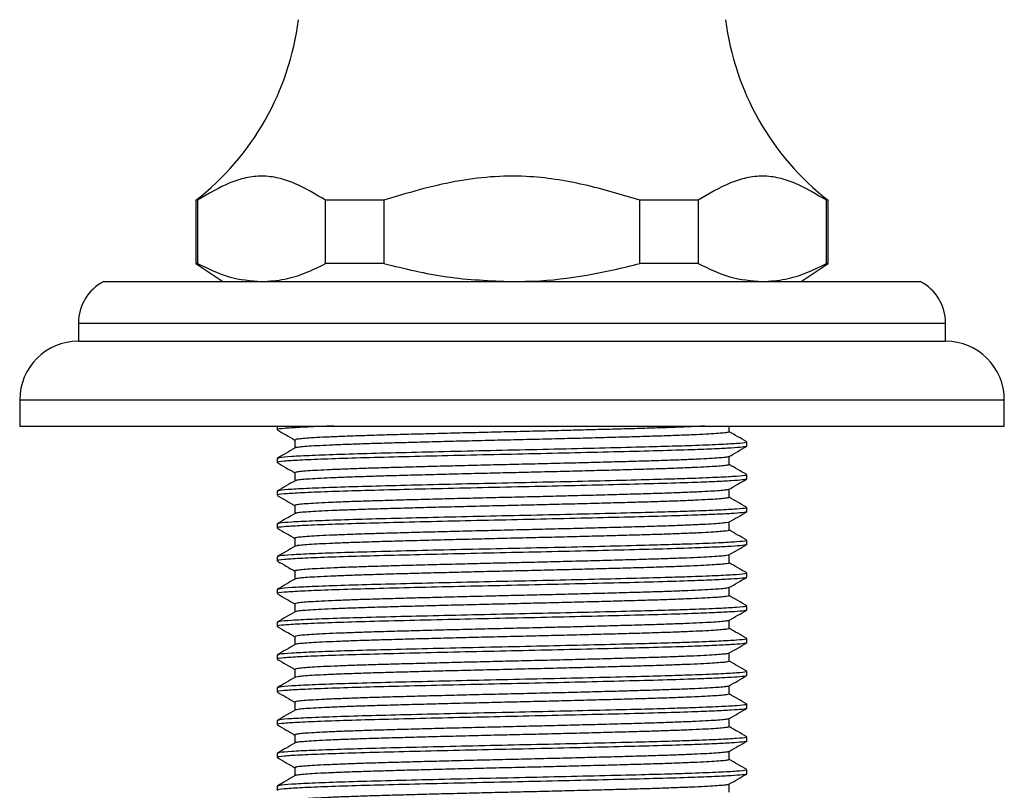
# Model space of a CAD drawing. Units: millimetres. Extents: x 5 to 995, y 5 to 995.
# Drawn here: x 752 to 807, y 473 to 516 of the extents above; entities that cross this region are included whole.
import ezdxf

# ---------------------------------------------------------------- set-up
doc = ezdxf.new("R2010")
doc.units = ezdxf.units.MM

msp = doc.modelspace()

# ---------------------------------------------------------------- linework, layer by layer
at = {"color": 7, "linetype": 'Continuous', "lineweight": 25}
for p, q in [((761.869, 505.752), (761.869, 502.252)), ((761.967, 505.752), (761.869, 505.752)), ((761.967, 505.752), (761.967, 502.252)), ((772.275, 505.752), (769.053, 505.752)), ((769.053, 502.252), (769.053, 505.752)), ((772.275, 505.752), (772.275, 502.252)), ((789.677, 505.752), (786.453, 505.752)), ((786.453, 502.252), (786.453, 505.752)), ((789.677, 505.752), (789.677, 502.252)), ((796.869, 505.752), (796.769, 505.752)), ((796.769, 502.252), (796.769, 505.752)), ((796.869, 502.252), (796.869, 505.752)), ((761.869, 502.252), (763.369, 501.252)), ((761.967, 502.252), (761.869, 502.252)), ((772.275, 502.252), (769.053, 502.252)), ((789.677, 502.252), (786.453, 502.252)), ((795.369, 501.252), (796.869, 502.252)), ((796.869, 502.252), (796.769, 502.252)), ((756.769, 501.252), (758.243, 501.252)), ((758.243, 501.252), (801.969, 501.252)), ((755.369, 498.952), (755.369, 497.952)), ((755.369, 498.952), (756.934, 498.952)), ((756.934, 498.952), (803.369, 498.952)), ((803.369, 497.952), (803.369, 498.952)), ((755.369, 497.952), (756.934, 497.952)), ((756.934, 497.952), (803.369, 497.952)), ((752.119, 494.702), (752.119, 493.252)), ((752.119, 494.702), (753.896, 494.702)), ((753.896, 494.702), (806.619, 494.702)), ((806.619, 493.252), (806.619, 494.702)), ((752.119, 493.252), (753.896, 493.252)), ((753.896, 493.252), (806.619, 493.252)), ((766.369, 493.252), (766.369, 493.049)), ((792.328, 492.141), (792.36, 492.131)), ((792.369, 492.141), (792.369, 492.368)), ((766.369, 491.461), (766.369, 491.234)), ((792.369, 490.327), (792.369, 490.554)), ((792.328, 490.327), (792.36, 490.317)), ((766.369, 489.647), (766.369, 489.42)), ((792.369, 488.513), (792.369, 488.74)), ((766.369, 487.833), (766.369, 487.606)), ((792.369, 486.699), (792.369, 486.925)), ((766.369, 486.018), (766.369, 485.792)), ((792.369, 484.884), (792.369, 485.111)), ((766.369, 484.204), (766.369, 483.977)), ((792.369, 483.07), (792.369, 483.297)), ((766.369, 482.39), (766.369, 482.163)), ((792.369, 481.256), (792.369, 481.483)), ((766.369, 480.575), (766.369, 480.349)), ((792.369, 479.441), (792.369, 479.668)), ((766.369, 478.761), (766.369, 478.534)), ((792.369, 477.627), (792.369, 477.854)), ((766.369, 476.947), (766.369, 476.72)), ((792.369, 475.813), (792.369, 476.04)), ((766.369, 475.133), (766.369, 474.906)), ((792.369, 473.999), (792.369, 474.225)), ((766.369, 473.318), (766.369, 473.092))]:
    msp.add_line(p, q, dxfattribs=at)
for centre, radius, start, end in [((752.657, 517.59), 15, 307.8888, 352.9614), ((806.081, 517.59), 15, 187.0386, 232.1112), ((757.958, 498.952), 2.589, 117.3426, 180), ((800.779, 498.952), 2.589, 0, 62.6574), ((755.369, 494.702), 3.25, 90, 180), ((803.369, 494.702), 3.25, 0, 90)]:
    msp.add_arc(centre, radius, start, end, dxfattribs=at)
for points, knots in [([(769.053, 505.752), (768.485, 506.096), (767.627, 506.615), (766.445, 507.009), (765.542, 507.127), (764.64, 507.024), (763.437, 506.641), (762.559, 506.11), (761.967, 505.752)], [0, 0, 0, 0, 0.245603, 0.370838, 0.495992, 0.620141, 0.744366, 1, 1, 1, 1]), ([(786.453, 505.752), (785.429, 506.063), (783.886, 506.531), (781.769, 506.932), (780.036, 507.111), (778.178, 507.082), (776.199, 506.816), (774.231, 506.353), (772.927, 505.952), (772.275, 505.752)], [0, 0, 0, 0, 0.221412, 0.333677, 0.445881, 0.581673, 0.717545, 0.858721, 1, 1, 1, 1]), ([(796.769, 505.752), (796.2, 506.096), (795.342, 506.615), (794.159, 507.009), (793.254, 507.127), (792.352, 507.024), (791.148, 506.641), (790.268, 506.11), (789.677, 505.752)], [0, 0, 0, 0, 0.2456031, 0.3708385, 0.4959917, 0.6201406, 0.7443658, 1, 1, 1, 1]), ([(761.967, 502.252), (762.545, 501.969), (763.709, 501.399), (764.906, 501.301), (765.51, 501.252)], [0, 0, 0, 0, 0.495874, 1, 1, 1, 1]), ([(765.51, 501.252), (765.939, 501.28), (766.751, 501.331), (767.935, 501.697), (768.679, 502.067), (769.053, 502.252)], [0, 0, 0, 0, 0.358887, 0.678381, 1, 1, 1, 1]), ([(772.275, 502.252), (773.43, 501.969), (775.76, 501.399), (778.156, 501.301), (779.364, 501.252)], [0, 0, 0, 0, 0.495874, 1, 1, 1, 1]), ([(779.364, 501.252), (779.763, 501.259), (781.152, 501.281), (783.539, 501.545), (785.478, 502.015), (786.453, 502.252)], [0, 0, 0, 0, 0.166653, 0.580772, 1, 1, 1, 1]), ([(789.677, 502.252), (790.254, 501.969), (791.42, 501.399), (792.618, 501.301), (793.223, 501.252)], [0, 0, 0, 0, 0.495874, 1, 1, 1, 1]), ([(793.223, 501.252), (793.652, 501.28), (794.465, 501.331), (795.65, 501.697), (796.395, 502.067), (796.769, 502.252)], [0, 0, 0, 0, 0.358887, 0.678381, 1, 1, 1, 1]), ([(769.502, 493.252), (769.325, 493.247), (768.545, 493.221), (767.57, 493.176), (766.697, 493.121), (766.326, 493.077), (766.401, 493.053), (766.415, 493.049)], [0, 0, 0, 0, 0.083637, 0.36891, 0.650041, 0.934284, 1, 1, 1, 1]), ([(790.041, 493.252), (789.892, 493.244), (789.523, 493.225), (788.767, 493.194), (787.814, 493.159), (786.742, 493.125), (785.573, 493.092), (784.311, 493.058), (782.973, 493.023), (781.584, 492.988), (780.173, 492.954), (778.755, 492.921), (777.343, 492.887), (775.949, 492.852), (774.602, 492.817), (773.329, 492.783), (772.146, 492.75), (771.062, 492.716), (770.088, 492.682), (769.242, 492.647), (768.541, 492.612), (767.995, 492.578), (767.611, 492.545), (767.384, 492.513), (767.369, 492.491), (767.362, 492.481)], [0, 0, 0, 0, 0.030483, 0.075212, 0.119815, 0.163981, 0.207858, 0.252273, 0.296976, 0.341652, 0.385985, 0.429827, 0.474091, 0.518739, 0.563457, 0.607928, 0.65186, 0.695945, 0.740507, 0.785238, 0.829819, 0.87394, 0.917845, 0.962292, 1, 1, 1, 1]), ([(791.387, 492.935), (791.387, 493.011), (791.387, 493.116), (791.387, 493.222), (791.387, 493.252)], [0, 0, 0, 0, 0.715382, 1, 1, 1, 1]), ([(766.371, 493.043), (766.535, 492.948), (766.861, 492.759), (767.188, 492.571), (767.351, 492.477)], [0, 0, 0, 0, 0.501633, 1, 1, 1, 1]), ([(791.369, 492.935), (791.367, 492.927), (791.365, 492.907), (791.166, 492.876), (790.804, 492.843), (790.278, 492.81), (789.599, 492.775), (788.771, 492.74), (787.813, 492.705), (786.743, 492.672), (785.573, 492.639), (784.311, 492.604), (782.973, 492.569), (781.584, 492.534), (780.173, 492.5), (778.755, 492.468), (777.343, 492.434), (775.949, 492.399), (774.602, 492.364), (773.329, 492.329), (772.146, 492.296), (771.062, 492.263), (770.088, 492.228), (769.242, 492.193), (768.541, 492.158), (767.994, 492.125), (767.613, 492.092), (767.404, 492.063), (767.388, 492.046), (767.383, 492.04)], [0, 0, 0, 0, 0.02684, 0.065147, 0.102999, 0.140906, 0.179244, 0.217746, 0.256141, 0.29416, 0.331929, 0.370162, 0.408643, 0.4471, 0.485262, 0.523001, 0.561104, 0.599537, 0.63803, 0.676311, 0.714128, 0.752077, 0.790436, 0.82894, 0.867316, 0.905295, 0.943089, 0.98135, 1, 1, 1, 1]), ([(792.359, 492.38), (792.195, 492.474), (791.871, 492.662), (791.547, 492.849), (791.387, 492.941)], [0, 0, 0, 0, 0.505713, 1, 1, 1, 1]), ([(792.303, 492.368), (792.316, 492.358), (792.354, 492.329), (791.856, 492.282), (790.866, 492.225), (789.58, 492.174), (788.115, 492.126), (786.441, 492.08), (784.245, 492.025), (781.736, 491.966), (779.136, 491.91), (776.545, 491.853), (774.064, 491.793), (771.796, 491.736), (769.83, 491.68), (768.237, 491.621), (767.106, 491.563), (766.454, 491.511), (766.426, 491.476), (766.414, 491.461)], [0, 0, 0, 0, 0.03187, 0.095284, 0.158505, 0.22254, 0.261193, 0.314768, 0.378367, 0.4424, 0.505605, 0.569036, 0.633086, 0.696475, 0.759719, 0.823757, 0.887321, 0.950418, 1, 1, 1, 1]), ([(767.351, 492.481), (767.351, 492.406), (767.351, 492.257), (767.351, 492.108), (767.351, 492.034)], [0, 0, 0, 0, 0.5069159, 1, 1, 1, 1]), ([(792.349, 492.129), (792.29, 492.113), (792.171, 492.082), (791.552, 492.036), (790.62, 491.988), (789.282, 491.936), (787.519, 491.881), (785.327, 491.826), (782.895, 491.766), (780.324, 491.708), (777.717, 491.653), (775.173, 491.594), (772.797, 491.535), (770.683, 491.479), (768.914, 491.421), (767.552, 491.362), (766.702, 491.306), (766.325, 491.263), (766.401, 491.239), (766.415, 491.234)], [0, 0, 0, 0, 0.051396, 0.104345, 0.157808, 0.211699, 0.276179, 0.340149, 0.405045, 0.469671, 0.533559, 0.598385, 0.663131, 0.726994, 0.791723, 0.856562, 0.920459, 0.985064, 1, 1, 1, 1]), ([(767.361, 492.04), (767.198, 491.946), (766.87, 491.757), (766.542, 491.567), (766.378, 491.473)], [0, 0, 0, 0, 0.499784, 1, 1, 1, 1]), ([(791.373, 491.561), (791.537, 491.655), (791.865, 491.845), (792.192, 492.034), (792.356, 492.129)], [0, 0, 0, 0, 0.499988, 1, 1, 1, 1]), ([(766.373, 491.227), (766.536, 491.132), (766.862, 490.944), (767.188, 490.756), (767.351, 490.662)], [0, 0, 0, 0, 0.502361, 1, 1, 1, 1]), ([(791.358, 491.561), (791.358, 491.558), (791.355, 491.544), (791.183, 491.518), (790.841, 491.485), (790.326, 491.452), (789.66, 491.417), (788.843, 491.382), (787.895, 491.347), (786.833, 491.313), (785.671, 491.281), (784.417, 491.246), (783.083, 491.211), (781.697, 491.177), (780.287, 491.142), (778.87, 491.11), (777.457, 491.076), (776.061, 491.041), (774.709, 491.006), (773.429, 490.971), (772.238, 490.938), (771.146, 490.905), (770.163, 490.87), (769.305, 490.835), (768.592, 490.8), (768.033, 490.767), (767.636, 490.734), (767.391, 490.7), (767.368, 490.678), (767.357, 490.667)], [0, 0, 0, 0, 0.00888, 0.047253, 0.08519, 0.123091, 0.161443, 0.199983, 0.238437, 0.276535, 0.314326, 0.352567, 0.391078, 0.429587, 0.467823, 0.505611, 0.543716, 0.582172, 0.620711, 0.65906, 0.696955, 0.734898, 0.773274, 0.811817, 0.850253, 0.888315, 0.926122, 0.964393, 1, 1, 1, 1]), ([(791.366, 491.121), (791.368, 491.114), (791.372, 491.095), (791.188, 491.065), (790.84, 491.031), (790.327, 490.998), (789.659, 490.964), (788.843, 490.929), (787.895, 490.894), (786.833, 490.86), (785.671, 490.827), (784.417, 490.793), (783.083, 490.758), (781.697, 490.723), (780.287, 490.689), (778.87, 490.656), (777.457, 490.622), (776.061, 490.587), (774.709, 490.552), (773.429, 490.518), (772.238, 490.485), (771.146, 490.451), (770.163, 490.417), (769.305, 490.382), (768.592, 490.347), (768.033, 490.313), (767.638, 490.28), (767.414, 490.251), (767.391, 490.233), (767.382, 490.226)], [0, 0, 0, 0, 0.023723, 0.062055, 0.099952, 0.137813, 0.176125, 0.214624, 0.253038, 0.291096, 0.328847, 0.367047, 0.405518, 0.443987, 0.482183, 0.519931, 0.557995, 0.596411, 0.63491, 0.673218, 0.711073, 0.748977, 0.787313, 0.825815, 0.864211, 0.902232, 0.94, 0.97823, 1, 1, 1, 1]), ([(791.387, 491.121), (791.387, 491.196), (791.387, 491.346), (791.387, 491.495), (791.387, 491.568)], [0, 0, 0, 0, 0.506921, 1, 1, 1, 1]), ([(792.359, 490.565), (792.195, 490.66), (791.871, 490.847), (791.547, 491.035), (791.387, 491.127)], [0, 0, 0, 0, 0.505754, 1, 1, 1, 1]), ([(792.303, 490.554), (792.316, 490.544), (792.354, 490.515), (791.856, 490.467), (790.866, 490.411), (789.58, 490.359), (788.115, 490.312), (786.441, 490.266), (784.245, 490.211), (781.736, 490.152), (779.136, 490.096), (776.545, 490.038), (774.064, 489.979), (771.796, 489.922), (769.83, 489.866), (768.237, 489.806), (767.106, 489.749), (766.454, 489.697), (766.426, 489.662), (766.414, 489.647)], [0, 0, 0, 0, 0.03187, 0.095284, 0.158505, 0.22254, 0.261193, 0.314768, 0.378367, 0.4424, 0.505605, 0.569036, 0.633086, 0.696475, 0.759719, 0.823757, 0.887321, 0.950418, 1, 1, 1, 1]), ([(767.351, 490.667), (767.351, 490.592), (767.351, 490.443), (767.351, 490.294), (767.351, 490.22)], [0, 0, 0, 0, 0.506866, 1, 1, 1, 1]), ([(792.35, 490.315), (792.291, 490.299), (792.172, 490.267), (791.552, 490.222), (790.62, 490.174), (789.282, 490.122), (787.519, 490.067), (785.327, 490.011), (782.895, 489.952), (780.324, 489.894), (777.717, 489.838), (775.173, 489.779), (772.797, 489.721), (770.683, 489.665), (768.914, 489.607), (767.552, 489.548), (766.702, 489.492), (766.325, 489.449), (766.401, 489.425), (766.415, 489.42)], [0, 0, 0, 0, 0.051631, 0.104567, 0.158017, 0.211894, 0.276358, 0.340313, 0.405192, 0.469803, 0.533675, 0.598484, 0.663214, 0.727062, 0.791775, 0.856597, 0.920479, 0.985067, 1, 1, 1, 1]), ([(767.361, 490.226), (767.198, 490.132), (766.87, 489.942), (766.542, 489.753), (766.378, 489.658)], [0, 0, 0, 0, 0.499744, 1, 1, 1, 1]), ([(791.374, 489.747), (791.538, 489.841), (791.865, 490.031), (792.193, 490.22), (792.357, 490.315)], [0, 0, 0, 0, 0.499987, 1, 1, 1, 1]), ([(766.375, 489.411), (766.539, 489.316), (766.864, 489.128), (767.189, 488.94), (767.351, 488.847)], [0, 0, 0, 0, 0.503715, 1, 1, 1, 1]), ([(791.363, 489.747), (791.363, 489.745), (791.364, 489.732), (791.204, 489.707), (790.876, 489.673), (790.373, 489.64), (789.719, 489.606), (788.914, 489.571), (787.976, 489.536), (786.923, 489.502), (785.769, 489.469), (784.522, 489.435), (783.194, 489.4), (781.811, 489.365), (780.402, 489.331), (778.985, 489.298), (777.571, 489.264), (776.173, 489.229), (774.816, 489.194), (773.529, 489.16), (772.331, 489.126), (771.231, 489.093), (770.238, 489.059), (769.369, 489.024), (768.644, 488.989), (768.074, 488.955), (767.656, 488.922), (767.42, 488.888), (767.322, 488.865), (767.351, 488.853), (767.351, 488.853)], [0, 0, 0, 0, 0.005955, 0.044344, 0.082318, 0.120172, 0.15849, 0.197018, 0.235481, 0.273611, 0.311383, 0.349583, 0.388075, 0.426587, 0.464848, 0.502646, 0.540703, 0.579134, 0.617669, 0.656035, 0.693968, 0.731859, 0.770202, 0.808734, 0.847182, 0.885276, 0.923058, 0.961289, 0.999792, 1, 1, 1, 1]), ([(791.387, 489.306), (791.387, 489.382), (791.387, 489.531), (791.387, 489.681), (791.387, 489.754)], [0, 0, 0, 0, 0.506991, 1, 1, 1, 1]), ([(791.365, 489.306), (791.369, 489.3), (791.378, 489.282), (791.208, 489.253), (790.875, 489.22), (790.374, 489.187), (789.719, 489.152), (788.914, 489.117), (787.976, 489.082), (786.923, 489.048), (785.769, 489.016), (784.522, 488.981), (783.194, 488.946), (781.811, 488.912), (780.402, 488.877), (778.985, 488.844), (777.571, 488.811), (776.173, 488.776), (774.816, 488.741), (773.529, 488.706), (772.331, 488.673), (771.231, 488.64), (770.238, 488.605), (769.369, 488.57), (768.644, 488.535), (768.072, 488.502), (767.664, 488.469), (767.424, 488.439), (767.393, 488.419), (767.381, 488.412)], [0, 0, 0, 0, 0.020604, 0.058959, 0.096901, 0.134722, 0.173007, 0.211501, 0.249931, 0.288028, 0.325768, 0.363934, 0.402393, 0.440872, 0.479099, 0.516865, 0.554889, 0.593286, 0.631788, 0.670122, 0.708022, 0.74588, 0.78419, 0.822688, 0.861103, 0.899164, 0.936913, 0.975111, 1, 1, 1, 1]), ([(792.359, 488.751), (792.195, 488.846), (791.871, 489.033), (791.547, 489.22), (791.387, 489.313)], [0, 0, 0, 0, 0.505795, 1, 1, 1, 1]), ([(792.328, 488.513), (792.341, 488.509), (792.414, 488.49), (792.138, 488.454), (791.563, 488.408), (790.617, 488.36), (789.283, 488.307), (787.519, 488.253), (785.327, 488.197), (782.895, 488.138), (780.324, 488.08), (777.717, 488.024), (775.173, 487.965), (772.797, 487.906), (770.683, 487.851), (768.914, 487.792), (767.552, 487.733), (766.702, 487.678), (766.325, 487.634), (766.401, 487.61), (766.415, 487.606)], [0, 0, 0, 0, 0.0115955, 0.0645507, 0.1167661, 0.1694879, 0.2226308, 0.2862166, 0.3493001, 0.4132953, 0.4770256, 0.5400275, 0.6039541, 0.6678025, 0.7307802, 0.7946113, 0.8585509, 0.9215621, 0.9852707, 1, 1, 1, 1]), ([(767.361, 488.412), (767.198, 488.317), (766.87, 488.128), (766.542, 487.939), (766.378, 487.844)], [0, 0, 0, 0, 0.499703, 1, 1, 1, 1]), ([(792.303, 488.74), (792.316, 488.73), (792.354, 488.701), (791.856, 488.653), (790.866, 488.597), (789.58, 488.545), (788.115, 488.497), (786.441, 488.452), (784.245, 488.397), (781.736, 488.338), (779.136, 488.281), (776.545, 488.224), (774.064, 488.165), (771.796, 488.108), (769.83, 488.051), (768.237, 487.992), (767.106, 487.934), (766.454, 487.883), (766.426, 487.848), (766.414, 487.833)], [0, 0, 0, 0, 0.03187, 0.095284, 0.158505, 0.22254, 0.261193, 0.314768, 0.378367, 0.4424, 0.505605, 0.569036, 0.633086, 0.696475, 0.759719, 0.823757, 0.887321, 0.950418, 1, 1, 1, 1]), ([(767.351, 488.853), (767.351, 488.777), (767.351, 488.628), (767.351, 488.479), (767.351, 488.406)], [0, 0, 0, 0, 0.506816, 1, 1, 1, 1]), ([(791.375, 487.933), (791.539, 488.028), (791.867, 488.217), (792.194, 488.407), (792.358, 488.501)], [0, 0, 0, 0, 0.499986, 1, 1, 1, 1]), ([(791.368, 487.933), (791.368, 487.932), (791.373, 487.919), (791.223, 487.895), (790.91, 487.862), (790.42, 487.829), (789.778, 487.794), (788.985, 487.759), (788.056, 487.724), (787.012, 487.69), (785.866, 487.658), (784.626, 487.623), (783.304, 487.589), (781.924, 487.554), (780.517, 487.519), (779.1, 487.486), (777.685, 487.453), (776.285, 487.418), (774.924, 487.383), (773.63, 487.348), (772.425, 487.315), (771.316, 487.282), (770.314, 487.247), (769.435, 487.212), (768.697, 487.177), (768.115, 487.143), (767.684, 487.111), (767.433, 487.077), (767.327, 487.052), (767.355, 487.04), (767.357, 487.039)], [0, 0, 0, 0, 0.003734, 0.042111, 0.080094, 0.117882, 0.156137, 0.194623, 0.233067, 0.271199, 0.308934, 0.347064, 0.385508, 0.423994, 0.46225, 0.50004, 0.538021, 0.576396, 0.614898, 0.653254, 0.691198, 0.729015, 0.767297, 0.805789, 0.844219, 0.882317, 0.920055, 0.958218, 0.996674, 1, 1, 1, 1]), ([(791.387, 487.492), (791.387, 487.568), (791.387, 487.717), (791.387, 487.866), (791.387, 487.94)], [0, 0, 0, 0, 0.507096, 1, 1, 1, 1]), ([(766.38, 487.594), (766.544, 487.499), (766.867, 487.312), (767.191, 487.125), (767.351, 487.033)], [0, 0, 0, 0, 0.506031, 1, 1, 1, 1]), ([(791.365, 487.492), (791.37, 487.487), (791.385, 487.47), (791.228, 487.442), (790.908, 487.408), (790.42, 487.375), (789.778, 487.341), (788.985, 487.306), (788.056, 487.271), (787.012, 487.237), (785.866, 487.204), (784.626, 487.17), (783.304, 487.135), (781.924, 487.1), (780.517, 487.066), (779.1, 487.033), (777.685, 486.999), (776.285, 486.964), (774.924, 486.929), (773.63, 486.895), (772.425, 486.861), (771.316, 486.828), (770.314, 486.794), (769.435, 486.759), (768.697, 486.724), (768.113, 486.69), (767.691, 486.657), (767.434, 486.626), (767.395, 486.606), (767.378, 486.598)], [0, 0, 0, 0, 0.017541, 0.055917, 0.093899, 0.131686, 0.169939, 0.208424, 0.246867, 0.284998, 0.322731, 0.360861, 0.399303, 0.437788, 0.476043, 0.513832, 0.551812, 0.590186, 0.628687, 0.667041, 0.704983, 0.7428, 0.781081, 0.819572, 0.858, 0.896097, 0.933834, 0.971996, 1, 1, 1, 1]), ([(792.359, 486.937), (792.195, 487.032), (791.871, 487.219), (791.547, 487.406), (791.387, 487.499)], [0, 0, 0, 0, 0.505836, 1, 1, 1, 1]), ([(792.328, 486.699), (792.341, 486.695), (792.414, 486.675), (792.138, 486.639), (791.563, 486.593), (790.617, 486.545), (789.283, 486.493), (787.519, 486.439), (785.327, 486.383), (782.895, 486.324), (780.324, 486.265), (777.717, 486.21), (775.173, 486.151), (772.797, 486.092), (770.683, 486.037), (768.914, 485.978), (767.552, 485.919), (766.702, 485.863), (766.325, 485.82), (766.401, 485.796), (766.415, 485.792)], [0, 0, 0, 0, 0.011596, 0.064551, 0.116766, 0.169488, 0.222631, 0.286217, 0.3493, 0.413295, 0.477026, 0.540027, 0.603954, 0.667803, 0.73078, 0.794611, 0.858551, 0.921562, 0.985271, 1, 1, 1, 1]), ([(792.303, 486.925), (792.316, 486.916), (792.354, 486.886), (791.856, 486.839), (790.866, 486.782), (789.58, 486.731), (788.115, 486.683), (786.441, 486.638), (784.245, 486.583), (781.736, 486.523), (779.136, 486.467), (776.545, 486.41), (774.064, 486.351), (771.796, 486.293), (769.83, 486.237), (768.237, 486.178), (767.106, 486.12), (766.454, 486.068), (766.426, 486.034), (766.414, 486.018)], [0, 0, 0, 0, 0.03187, 0.095284, 0.158505, 0.22254, 0.261193, 0.314768, 0.378367, 0.4424, 0.505605, 0.569036, 0.633086, 0.696475, 0.759719, 0.823757, 0.887321, 0.950418, 1, 1, 1, 1]), ([(767.351, 487.039), (767.351, 486.963), (767.351, 486.814), (767.351, 486.665), (767.351, 486.591)], [0, 0, 0, 0, 0.506766, 1, 1, 1, 1]), ([(791.377, 486.12), (791.541, 486.215), (791.869, 486.404), (792.196, 486.593), (792.36, 486.688)], [0, 0, 0, 0, 0.499987, 1, 1, 1, 1]), ([(767.361, 486.598), (767.198, 486.503), (766.87, 486.314), (766.542, 486.124), (766.378, 486.03)], [0, 0, 0, 0, 0.499662, 1, 1, 1, 1]), ([(766.385, 485.777), (766.548, 485.682), (766.87, 485.496), (767.192, 485.31), (767.351, 485.219)], [0, 0, 0, 0, 0.508528, 1, 1, 1, 1]), ([(791.373, 486.12), (791.374, 486.12), (791.382, 486.107), (791.241, 486.084), (790.942, 486.05), (790.465, 486.017), (789.836, 485.983), (789.054, 485.948), (788.136, 485.913), (787.101, 485.879), (785.962, 485.846), (784.73, 485.812), (783.413, 485.777), (782.037, 485.742), (780.631, 485.708), (779.215, 485.675), (777.799, 485.641), (776.397, 485.606), (775.032, 485.571), (773.732, 485.537), (772.519, 485.503), (771.402, 485.47), (770.391, 485.436), (769.501, 485.401), (768.751, 485.366), (768.156, 485.332), (767.713, 485.299), (767.447, 485.265), (767.332, 485.24), (767.359, 485.226), (767.363, 485.224)], [0, 0, 0, 0, 0.001798, 0.040149, 0.078129, 0.115848, 0.154027, 0.192459, 0.230871, 0.268994, 0.306687, 0.344736, 0.383118, 0.421566, 0.459806, 0.497583, 0.535476, 0.573784, 0.612241, 0.650573, 0.688514, 0.726256, 0.764464, 0.802903, 0.841303, 0.879393, 0.917083, 0.955166, 0.993563, 1, 1, 1, 1]), ([(791.367, 485.678), (791.372, 485.674), (791.39, 485.658), (791.247, 485.63), (790.941, 485.596), (790.465, 485.563), (789.836, 485.529), (789.054, 485.494), (788.136, 485.459), (787.101, 485.425), (785.962, 485.392), (784.73, 485.358), (783.413, 485.324), (782.037, 485.289), (780.631, 485.254), (779.215, 485.221), (777.799, 485.188), (776.397, 485.153), (775.032, 485.118), (773.732, 485.083), (772.519, 485.05), (771.402, 485.017), (770.391, 484.982), (769.501, 484.947), (768.751, 484.912), (768.154, 484.878), (767.719, 484.846), (767.444, 484.814), (767.396, 484.793), (767.374, 484.783)], [0, 0, 0, 0, 0.014425, 0.05282, 0.090844, 0.128605, 0.166828, 0.205304, 0.24376, 0.281926, 0.319663, 0.357754, 0.396181, 0.434672, 0.472955, 0.510776, 0.548712, 0.587064, 0.625564, 0.66394, 0.701925, 0.73971, 0.777961, 0.816445, 0.854888, 0.893021, 0.930754, 0.96888, 1, 1, 1, 1]), ([(791.387, 485.678), (791.387, 485.754), (791.387, 485.903), (791.387, 486.052), (791.387, 486.126)], [0, 0, 0, 0, 0.507124, 1, 1, 1, 1]), ([(792.359, 485.123), (792.195, 485.217), (791.871, 485.405), (791.547, 485.592), (791.387, 485.684)], [0, 0, 0, 0, 0.505877, 1, 1, 1, 1]), ([(792.303, 485.111), (792.316, 485.101), (792.354, 485.072), (791.856, 485.025), (790.866, 484.968), (789.58, 484.917), (788.115, 484.869), (786.441, 484.823), (784.245, 484.768), (781.736, 484.709), (779.136, 484.653), (776.545, 484.596), (774.064, 484.536), (771.796, 484.479), (769.83, 484.423), (768.237, 484.363), (767.106, 484.306), (766.454, 484.254), (766.426, 484.219), (766.414, 484.204)], [0, 0, 0, 0, 0.03187, 0.095284, 0.158505, 0.22254, 0.261193, 0.314768, 0.378367, 0.4424, 0.505605, 0.569036, 0.633086, 0.696475, 0.759719, 0.823757, 0.887321, 0.950418, 1, 1, 1, 1]), ([(767.351, 485.224), (767.351, 485.149), (767.351, 485), (767.351, 484.851), (767.351, 484.777)], [0, 0, 0, 0, 0.506716, 1, 1, 1, 1]), ([(792.328, 484.884), (792.341, 484.881), (792.414, 484.861), (792.138, 484.825), (791.563, 484.779), (790.617, 484.731), (789.283, 484.679), (787.519, 484.624), (785.327, 484.568), (782.895, 484.509), (780.324, 484.451), (777.717, 484.395), (775.173, 484.336), (772.797, 484.278), (770.683, 484.222), (768.914, 484.164), (767.552, 484.105), (766.702, 484.049), (766.325, 484.006), (766.401, 483.982), (766.415, 483.977)], [0, 0, 0, 0, 0.011596, 0.064551, 0.116766, 0.169488, 0.222631, 0.286217, 0.3493, 0.413295, 0.477026, 0.540027, 0.603954, 0.667803, 0.73078, 0.794611, 0.858551, 0.921562, 0.985271, 1, 1, 1, 1]), ([(767.361, 484.783), (767.198, 484.689), (766.87, 484.499), (766.542, 484.31), (766.378, 484.215)], [0, 0, 0, 0, 0.499621, 1, 1, 1, 1]), ([(791.378, 484.306), (791.542, 484.401), (791.87, 484.59), (792.197, 484.78), (792.361, 484.874)], [0, 0, 0, 0, 0.499988, 1, 1, 1, 1]), ([(766.389, 483.961), (766.552, 483.866), (766.873, 483.681), (767.194, 483.496), (767.351, 483.405)], [0, 0, 0, 0, 0.510593, 1, 1, 1, 1]), ([(791.377, 484.307), (791.344, 484.295), (791.278, 484.272), (790.969, 484.238), (790.51, 484.206), (789.893, 484.171), (789.123, 484.136), (788.215, 484.101), (787.189, 484.067), (786.058, 484.034), (784.833, 484), (783.523, 483.966), (782.15, 483.931), (780.746, 483.896), (779.329, 483.863), (777.913, 483.83), (776.51, 483.795), (775.14, 483.76), (773.834, 483.725), (772.614, 483.692), (771.489, 483.659), (770.469, 483.624), (769.568, 483.589), (768.806, 483.555), (768.198, 483.52), (767.743, 483.488), (767.462, 483.454), (767.337, 483.428), (767.362, 483.413), (767.367, 483.41)], [0, 0, 0, 0, 0.037865, 0.075852, 0.113522, 0.151637, 0.190026, 0.228418, 0.266541, 0.304215, 0.342192, 0.380525, 0.418945, 0.45718, 0.494965, 0.532781, 0.571033, 0.609455, 0.647776, 0.685726, 0.723412, 0.761557, 0.799955, 0.838336, 0.876429, 0.914091, 0.952105, 0.990454, 1, 1, 1, 1]), ([(791.387, 483.864), (791.387, 483.939), (791.387, 484.089), (791.387, 484.238), (791.387, 484.311)], [0, 0, 0, 0, 0.507106, 1, 1, 1, 1]), ([(791.369, 483.864), (791.374, 483.86), (791.396, 483.845), (791.264, 483.819), (790.973, 483.785), (790.509, 483.752), (789.893, 483.718), (789.123, 483.683), (788.215, 483.648), (787.189, 483.614), (786.058, 483.581), (784.833, 483.547), (783.523, 483.512), (782.15, 483.477), (780.746, 483.443), (779.329, 483.409), (777.913, 483.376), (776.51, 483.341), (775.14, 483.306), (773.834, 483.272), (772.614, 483.238), (771.489, 483.205), (770.469, 483.171), (769.568, 483.136), (768.807, 483.101), (768.197, 483.067), (767.748, 483.034), (767.455, 483.001), (767.397, 482.979), (767.369, 482.969)], [0, 0, 0, 0, 0.011309, 0.049722, 0.087785, 0.125529, 0.16372, 0.202184, 0.240651, 0.27885, 0.316598, 0.354651, 0.393059, 0.431555, 0.469865, 0.507725, 0.545616, 0.583943, 0.622441, 0.660837, 0.698862, 0.736622, 0.774843, 0.813317, 0.851773, 0.889941, 0.927678, 0.965767, 1, 1, 1, 1]), ([(792.359, 483.308), (792.195, 483.403), (791.871, 483.59), (791.547, 483.778), (791.387, 483.87)], [0, 0, 0, 0, 0.505919, 1, 1, 1, 1]), ([(792.328, 483.07), (792.341, 483.066), (792.414, 483.047), (792.138, 483.011), (791.563, 482.965), (790.617, 482.917), (789.283, 482.865), (787.519, 482.81), (785.327, 482.754), (782.895, 482.695), (780.324, 482.637), (777.717, 482.581), (775.173, 482.522), (772.797, 482.464), (770.683, 482.408), (768.914, 482.349), (767.552, 482.29), (766.702, 482.235), (766.325, 482.192), (766.401, 482.168), (766.415, 482.163)], [0, 0, 0, 0, 0.011596, 0.064551, 0.116766, 0.169488, 0.222631, 0.286217, 0.3493, 0.413295, 0.477026, 0.540027, 0.603954, 0.667803, 0.73078, 0.794611, 0.858551, 0.921562, 0.985271, 1, 1, 1, 1]), ([(767.361, 482.969), (767.198, 482.874), (766.87, 482.685), (766.542, 482.496), (766.378, 482.401)], [0, 0, 0, 0, 0.49958, 1, 1, 1, 1]), ([(792.303, 483.297), (792.316, 483.287), (792.354, 483.258), (791.856, 483.21), (790.866, 483.154), (789.58, 483.102), (788.115, 483.055), (786.441, 483.009), (784.245, 482.954), (781.736, 482.895), (779.136, 482.838), (776.545, 482.781), (774.064, 482.722), (771.796, 482.665), (769.83, 482.608), (768.237, 482.549), (767.106, 482.491), (766.454, 482.44), (766.426, 482.405), (766.414, 482.39)], [0, 0, 0, 0, 0.03187, 0.095284, 0.158505, 0.22254, 0.261193, 0.314768, 0.378367, 0.4424, 0.505605, 0.569036, 0.633086, 0.696475, 0.759719, 0.823757, 0.887321, 0.950418, 1, 1, 1, 1]), ([(767.351, 483.41), (767.351, 483.335), (767.351, 483.185), (767.351, 483.036), (767.351, 482.963)], [0, 0, 0, 0, 0.506666, 1, 1, 1, 1]), ([(791.378, 482.492), (791.542, 482.587), (791.87, 482.776), (792.197, 482.965), (792.361, 483.06)], [0, 0, 0, 0, 0.499989, 1, 1, 1, 1]), ([(791.371, 482.492), (791.344, 482.482), (791.289, 482.46), (790.999, 482.427), (790.554, 482.394), (789.948, 482.36), (789.191, 482.325), (788.293, 482.29), (787.276, 482.256), (786.154, 482.223), (784.936, 482.189), (783.631, 482.154), (782.263, 482.119), (780.86, 482.085), (779.444, 482.051), (778.028, 482.018), (776.623, 481.984), (775.249, 481.949), (773.937, 481.914), (772.709, 481.88), (771.576, 481.847), (770.547, 481.813), (769.636, 481.778), (768.862, 481.743), (768.242, 481.709), (767.775, 481.676), (767.479, 481.642), (767.343, 481.615), (767.364, 481.6), (767.37, 481.596)], [0, 0, 0, 0, 0.03468, 0.072709, 0.110373, 0.148458, 0.186838, 0.225243, 0.263401, 0.301097, 0.339038, 0.377356, 0.415782, 0.454045, 0.491879, 0.529654, 0.567884, 0.606306, 0.644648, 0.682642, 0.720314, 0.75843, 0.796822, 0.835218, 0.873347, 0.911025, 0.949003, 0.987339, 1, 1, 1, 1]), ([(791.387, 482.049), (791.387, 482.125), (791.387, 482.274), (791.387, 482.423), (791.387, 482.497)], [0, 0, 0, 0, 0.507165, 1, 1, 1, 1]), ([(766.377, 482.152), (766.541, 482.058), (766.866, 481.87), (767.19, 481.683), (767.351, 481.59)], [0, 0, 0, 0, 0.504823, 1, 1, 1, 1]), ([(791.372, 482.049), (791.377, 482.047), (791.402, 482.033), (791.28, 482.007), (791.003, 481.973), (790.552, 481.94), (789.949, 481.906), (789.191, 481.871), (788.293, 481.836), (787.276, 481.802), (786.154, 481.769), (784.936, 481.735), (783.631, 481.701), (782.263, 481.666), (780.86, 481.631), (779.444, 481.598), (778.028, 481.565), (776.623, 481.53), (775.249, 481.495), (773.937, 481.46), (772.709, 481.426), (771.576, 481.394), (770.547, 481.359), (769.636, 481.324), (768.863, 481.289), (768.241, 481.255), (767.779, 481.222), (767.466, 481.189), (767.397, 481.166), (767.363, 481.155)], [0, 0, 0, 0, 0.008194, 0.046623, 0.084723, 0.122457, 0.160613, 0.199065, 0.237542, 0.275772, 0.313538, 0.35155, 0.389939, 0.428437, 0.466772, 0.504677, 0.542522, 0.580823, 0.619317, 0.657731, 0.695796, 0.733538, 0.771726, 0.810189, 0.848657, 0.886857, 0.924605, 0.962655, 1, 1, 1, 1]), ([(792.359, 481.494), (792.195, 481.589), (791.871, 481.776), (791.547, 481.963), (791.387, 482.056)], [0, 0, 0, 0, 0.5059602, 1, 1, 1, 1]), ([(792.328, 481.256), (792.341, 481.252), (792.414, 481.232), (792.138, 481.196), (791.563, 481.15), (790.617, 481.103), (789.283, 481.05), (787.519, 480.996), (785.327, 480.94), (782.895, 480.881), (780.324, 480.822), (777.717, 480.767), (775.173, 480.708), (772.797, 480.649), (770.683, 480.594), (768.914, 480.535), (767.552, 480.476), (766.702, 480.421), (766.325, 480.377), (766.401, 480.353), (766.415, 480.349)], [0, 0, 0, 0, 0.011596, 0.064551, 0.116766, 0.169488, 0.222631, 0.286217, 0.3493, 0.413295, 0.477026, 0.540027, 0.603954, 0.667803, 0.73078, 0.794611, 0.858551, 0.921562, 0.985271, 1, 1, 1, 1]), ([(792.303, 481.483), (792.316, 481.473), (792.354, 481.443), (791.856, 481.396), (790.866, 481.34), (789.58, 481.288), (788.115, 481.24), (786.441, 481.195), (784.245, 481.14), (781.736, 481.081), (779.136, 481.024), (776.545, 480.967), (774.064, 480.908), (771.796, 480.851), (769.83, 480.794), (768.237, 480.735), (767.106, 480.677), (766.454, 480.625), (766.426, 480.591), (766.414, 480.575)], [0, 0, 0, 0, 0.0318698, 0.0952835, 0.1585047, 0.2225401, 0.2611928, 0.3147676, 0.378367, 0.4423996, 0.505605, 0.5690362, 0.6330855, 0.6964753, 0.7597186, 0.8237574, 0.8873212, 0.9504182, 1, 1, 1, 1]), ([(767.351, 481.596), (767.351, 481.52), (767.351, 481.371), (767.351, 481.222), (767.351, 481.149)], [0, 0, 0, 0, 0.506616, 1, 1, 1, 1]), ([(791.377, 480.677), (791.541, 480.772), (791.868, 480.961), (792.196, 481.15), (792.359, 481.245)], [0, 0, 0, 0, 0.49999, 1, 1, 1, 1]), ([(767.361, 481.155), (767.198, 481.06), (766.87, 480.871), (766.542, 480.682), (766.378, 480.587)], [0, 0, 0, 0, 0.4995392, 1, 1, 1, 1]), ([(766.379, 480.337), (766.543, 480.242), (766.867, 480.055), (767.191, 479.868), (767.351, 479.775)], [0, 0, 0, 0, 0.505649, 1, 1, 1, 1]), ([(791.363, 480.677), (791.343, 480.668), (791.297, 480.647), (791.027, 480.615), (790.596, 480.582), (790.003, 480.548), (789.258, 480.513), (788.371, 480.478), (787.363, 480.444), (786.248, 480.411), (785.038, 480.377), (783.74, 480.343), (782.376, 480.308), (780.974, 480.273), (779.559, 480.24), (778.142, 480.207), (776.736, 480.172), (775.359, 480.137), (774.04, 480.102), (772.805, 480.068), (771.664, 480.036), (770.626, 480.001), (769.705, 479.967), (768.92, 479.932), (768.286, 479.897), (767.807, 479.864), (767.496, 479.831), (767.348, 479.803), (767.366, 479.786), (767.371, 479.781)], [0, 0, 0, 0, 0.030674, 0.068775, 0.106472, 0.144557, 0.182959, 0.221408, 0.259632, 0.29739, 0.335324, 0.373657, 0.412121, 0.450443, 0.488356, 0.526129, 0.564367, 0.60282, 0.641214, 0.679281, 0.71698, 0.755098, 0.793513, 0.831955, 0.870151, 0.907883, 0.945857, 0.984209, 1, 1, 1, 1]), ([(791.377, 480.235), (791.38, 480.234), (791.407, 480.22), (791.295, 480.196), (791.033, 480.162), (790.595, 480.129), (790.003, 480.095), (789.258, 480.06), (788.371, 480.025), (787.363, 479.99), (786.248, 479.957), (785.038, 479.924), (783.74, 479.889), (782.376, 479.854), (780.974, 479.82), (779.559, 479.786), (778.142, 479.753), (776.736, 479.719), (775.359, 479.684), (774.04, 479.649), (772.805, 479.615), (771.664, 479.582), (770.626, 479.548), (769.705, 479.513), (768.919, 479.478), (768.287, 479.444), (767.805, 479.411), (767.502, 479.377), (767.358, 479.353), (767.365, 479.341), (767.365, 479.341)], [0, 0, 0, 0, 0.005079, 0.043527, 0.081668, 0.119404, 0.157528, 0.19597, 0.234458, 0.272722, 0.310518, 0.348492, 0.386864, 0.425368, 0.463729, 0.501682, 0.539494, 0.577771, 0.616263, 0.654698, 0.692804, 0.730542, 0.768699, 0.807154, 0.845635, 0.883871, 0.921642, 0.959655, 0.998047, 1, 1, 1, 1]), ([(791.387, 480.235), (791.387, 480.311), (791.387, 480.46), (791.387, 480.609), (791.387, 480.683)], [0, 0, 0, 0, 0.5072877, 1, 1, 1, 1]), ([(792.359, 479.68), (792.195, 479.774), (791.871, 479.962), (791.547, 480.149), (791.387, 480.241)], [0, 0, 0, 0, 0.506002, 1, 1, 1, 1]), ([(792.303, 479.668), (792.316, 479.658), (792.354, 479.629), (791.856, 479.582), (790.866, 479.525), (789.58, 479.474), (788.115, 479.426), (786.441, 479.38), (784.245, 479.325), (781.736, 479.266), (779.136, 479.21), (776.545, 479.153), (774.064, 479.093), (771.796, 479.036), (769.83, 478.98), (768.237, 478.921), (767.106, 478.863), (766.454, 478.811), (766.426, 478.776), (766.414, 478.761)], [0, 0, 0, 0, 0.0318698, 0.0952835, 0.1585047, 0.2225401, 0.2611928, 0.3147676, 0.378367, 0.4423996, 0.505605, 0.5690362, 0.6330855, 0.6964753, 0.7597186, 0.8237574, 0.8873212, 0.9504182, 1, 1, 1, 1]), ([(767.351, 479.781), (767.351, 479.706), (767.351, 479.557), (767.351, 479.408), (767.351, 479.334)], [0, 0, 0, 0, 0.506566, 1, 1, 1, 1]), ([(792.328, 479.441), (792.341, 479.438), (792.414, 479.418), (792.138, 479.382), (791.563, 479.336), (790.617, 479.288), (789.283, 479.236), (787.519, 479.181), (785.327, 479.126), (782.895, 479.066), (780.324, 479.008), (777.717, 478.953), (775.173, 478.894), (772.797, 478.835), (770.683, 478.779), (768.914, 478.721), (767.552, 478.662), (766.702, 478.606), (766.325, 478.563), (766.401, 478.539), (766.415, 478.534)], [0, 0, 0, 0, 0.011596, 0.064551, 0.116766, 0.169488, 0.222631, 0.286217, 0.3493, 0.413295, 0.477026, 0.540027, 0.603954, 0.667803, 0.73078, 0.794611, 0.858551, 0.921562, 0.985271, 1, 1, 1, 1]), ([(767.361, 479.34), (767.198, 479.246), (766.87, 479.057), (766.542, 478.867), (766.378, 478.773)], [0, 0, 0, 0, 0.499498, 1, 1, 1, 1]), ([(791.384, 478.868), (791.548, 478.963), (791.875, 479.152), (792.203, 479.341), (792.366, 479.436)], [0, 0, 0, 0, 0.499989, 1, 1, 1, 1]), ([(766.381, 478.522), (766.544, 478.427), (766.868, 478.24), (767.191, 478.053), (767.351, 477.961)], [0, 0, 0, 0, 0.506569, 1, 1, 1, 1]), ([(791.375, 478.868), (791.357, 478.858), (791.319, 478.836), (791.056, 478.804), (790.637, 478.771), (790.057, 478.737), (789.324, 478.702), (788.448, 478.667), (787.448, 478.633), (786.342, 478.599), (785.139, 478.566), (783.848, 478.531), (782.488, 478.496), (781.089, 478.462), (779.674, 478.428), (778.257, 478.395), (776.849, 478.361), (775.468, 478.326), (774.144, 478.291), (772.902, 478.257), (771.753, 478.224), (770.706, 478.19), (769.775, 478.155), (768.978, 478.12), (768.332, 478.086), (767.84, 478.053), (767.515, 478.019), (767.354, 477.99), (767.368, 477.973), (767.372, 477.967)], [0, 0, 0, 0, 0.033461, 0.071365, 0.108839, 0.146657, 0.18481, 0.223032, 0.261053, 0.298615, 0.336277, 0.374355, 0.412585, 0.450696, 0.488423, 0.525937, 0.563914, 0.602126, 0.640303, 0.678175, 0.715644, 0.753496, 0.791664, 0.829881, 0.867875, 0.905406, 0.943108, 0.981206, 1, 1, 1, 1]), ([(791.387, 478.421), (791.387, 478.496), (791.387, 478.646), (791.387, 478.796), (791.387, 478.87)], [0, 0, 0, 0, 0.50567, 1, 1, 1, 1]), ([(767.351, 477.967), (767.351, 477.892), (767.351, 477.743), (767.351, 477.594), (767.351, 477.52)], [0, 0, 0, 0, 0.506516, 1, 1, 1, 1]), ([(791.382, 478.421), (791.384, 478.42), (791.412, 478.408), (791.308, 478.384), (791.062, 478.35), (790.636, 478.317), (790.057, 478.283), (789.323, 478.248), (788.448, 478.213), (787.448, 478.179), (786.342, 478.146), (785.139, 478.112), (783.848, 478.078), (782.488, 478.043), (781.089, 478.008), (779.674, 477.974), (778.257, 477.941), (776.849, 477.907), (775.468, 477.872), (774.144, 477.837), (772.902, 477.803), (771.753, 477.77), (770.706, 477.736), (769.775, 477.701), (768.978, 477.667), (768.332, 477.632), (767.838, 477.599), (767.52, 477.566), (767.366, 477.541), (767.371, 477.528), (767.371, 477.526)], [0, 0, 0, 0, 0.001965, 0.040426, 0.078601, 0.116342, 0.154428, 0.192854, 0.231348, 0.269639, 0.307469, 0.345399, 0.383748, 0.422251, 0.460633, 0.498629, 0.53641, 0.574658, 0.613142, 0.651591, 0.689733, 0.727468, 0.76559, 0.80403, 0.842519, 0.880784, 0.918581, 0.956552, 0.994922, 1, 1, 1, 1]), ([(792.359, 477.865), (792.195, 477.96), (791.871, 478.147), (791.547, 478.335), (791.387, 478.427)], [0, 0, 0, 0, 0.506043, 1, 1, 1, 1]), ([(792.328, 477.627), (792.341, 477.624), (792.414, 477.604), (792.138, 477.568), (791.563, 477.522), (790.617, 477.474), (789.283, 477.422), (787.519, 477.367), (785.327, 477.311), (782.895, 477.252), (780.324, 477.194), (777.717, 477.138), (775.173, 477.079), (772.797, 477.021), (770.683, 476.965), (768.914, 476.907), (767.552, 476.848), (766.702, 476.792), (766.325, 476.749), (766.401, 476.725), (766.415, 476.72)], [0, 0, 0, 0, 0.011596, 0.064551, 0.116766, 0.169488, 0.222631, 0.286217, 0.3493, 0.413295, 0.477026, 0.540027, 0.603954, 0.667803, 0.73078, 0.794611, 0.858551, 0.921562, 0.985271, 1, 1, 1, 1]), ([(767.361, 477.526), (767.198, 477.432), (766.87, 477.242), (766.542, 477.053), (766.378, 476.958)], [0, 0, 0, 0, 0.499457, 1, 1, 1, 1]), ([(792.303, 477.854), (792.316, 477.844), (792.354, 477.815), (791.856, 477.767), (790.866, 477.711), (789.58, 477.659), (788.115, 477.612), (786.441, 477.566), (784.245, 477.511), (781.736, 477.452), (779.136, 477.396), (776.545, 477.338), (774.064, 477.279), (771.796, 477.222), (769.83, 477.166), (768.237, 477.106), (767.106, 477.049), (766.454, 476.997), (766.426, 476.962), (766.414, 476.947)], [0, 0, 0, 0, 0.03187, 0.095284, 0.158505, 0.22254, 0.261193, 0.314768, 0.378367, 0.4424, 0.505605, 0.569036, 0.633086, 0.696475, 0.759719, 0.823757, 0.887321, 0.950418, 1, 1, 1, 1]), ([(791.383, 477.053), (791.547, 477.148), (791.874, 477.337), (792.202, 477.526), (792.365, 477.621)], [0, 0, 0, 0, 0.49999, 1, 1, 1, 1]), ([(791.368, 477.053), (791.355, 477.044), (791.326, 477.024), (791.083, 476.992), (790.677, 476.959), (790.11, 476.925), (789.389, 476.891), (788.523, 476.856), (787.534, 476.821), (786.436, 476.788), (785.24, 476.754), (783.955, 476.72), (782.6, 476.685), (781.203, 476.65), (779.789, 476.616), (778.371, 476.583), (776.962, 476.549), (775.579, 476.514), (774.249, 476.479), (773, 476.445), (771.843, 476.412), (770.787, 476.378), (769.845, 476.344), (769.037, 476.309), (768.378, 476.274), (767.874, 476.241), (767.535, 476.208), (767.361, 476.178), (767.369, 476.16), (767.372, 476.153)], [0, 0, 0, 0, 0.029288, 0.067269, 0.104799, 0.142621, 0.180801, 0.219072, 0.257163, 0.294809, 0.332469, 0.370567, 0.408839, 0.447014, 0.484825, 0.52236, 0.56035, 0.598597, 0.636831, 0.674781, 0.712299, 0.750157, 0.788354, 0.82662, 0.864686, 0.902295, 0.939997, 0.978117, 1, 1, 1, 1]), ([(791.387, 476.606), (791.387, 476.682), (791.387, 476.832), (791.387, 476.981), (791.387, 477.055)], [0, 0, 0, 0, 0.506231, 1, 1, 1, 1]), ([(766.381, 476.707), (766.545, 476.613), (766.868, 476.426), (767.191, 476.239), (767.351, 476.147)], [0, 0, 0, 0, 0.506788, 1, 1, 1, 1]), ([(791.384, 476.606), (791.369, 476.595), (791.34, 476.572), (791.084, 476.538), (790.677, 476.506), (790.11, 476.472), (789.389, 476.437), (788.523, 476.402), (787.534, 476.367), (786.436, 476.334), (785.24, 476.301), (783.955, 476.266), (782.6, 476.231), (781.203, 476.197), (779.789, 476.163), (778.371, 476.13), (776.962, 476.096), (775.579, 476.061), (774.249, 476.026), (773, 475.992), (771.843, 475.959), (770.787, 475.925), (769.845, 475.89), (769.037, 475.855), (768.379, 475.821), (767.873, 475.787), (767.539, 475.754), (767.375, 475.729), (767.376, 475.714), (767.376, 475.712)], [0, 0, 0, 0, 0.03724, 0.075451, 0.113207, 0.151258, 0.189668, 0.22817, 0.266491, 0.304365, 0.342252, 0.38058, 0.419083, 0.457488, 0.495527, 0.533289, 0.571509, 0.609987, 0.648451, 0.686631, 0.724375, 0.762462, 0.800889, 0.839387, 0.877683, 0.915518, 0.953447, 0.991798, 1, 1, 1, 1]), ([(792.359, 476.051), (792.195, 476.146), (791.871, 476.333), (791.547, 476.52), (791.387, 476.613)], [0, 0, 0, 0, 0.506085, 1, 1, 1, 1]), ([(792.328, 475.813), (792.341, 475.809), (792.414, 475.79), (792.138, 475.754), (791.563, 475.708), (790.617, 475.66), (789.283, 475.607), (787.519, 475.553), (785.327, 475.497), (782.895, 475.438), (780.324, 475.38), (777.717, 475.324), (775.173, 475.265), (772.797, 475.206), (770.683, 475.151), (768.914, 475.092), (767.552, 475.033), (766.702, 474.978), (766.325, 474.934), (766.401, 474.91), (766.415, 474.906)], [0, 0, 0, 0, 0.011596, 0.064551, 0.116766, 0.169488, 0.222631, 0.286217, 0.3493, 0.413295, 0.477026, 0.540027, 0.603954, 0.667803, 0.73078, 0.794611, 0.858551, 0.921562, 0.985271, 1, 1, 1, 1]), ([(792.303, 476.04), (792.316, 476.03), (792.354, 476.001), (791.856, 475.953), (790.866, 475.897), (789.58, 475.845), (788.115, 475.797), (786.441, 475.752), (784.245, 475.697), (781.736, 475.638), (779.136, 475.581), (776.545, 475.524), (774.064, 475.465), (771.796, 475.408), (769.83, 475.351), (768.237, 475.292), (767.106, 475.234), (766.454, 475.183), (766.426, 475.148), (766.414, 475.133)], [0, 0, 0, 0, 0.0318698, 0.0952835, 0.1585047, 0.2225401, 0.2611928, 0.3147676, 0.378367, 0.4423996, 0.505605, 0.5690362, 0.6330855, 0.6964753, 0.7597186, 0.8237574, 0.8873212, 0.9504182, 1, 1, 1, 1]), ([(767.351, 476.153), (767.351, 476.077), (767.351, 475.928), (767.351, 475.779), (767.351, 475.706)], [0, 0, 0, 0, 0.506466, 1, 1, 1, 1]), ([(791.381, 475.237), (791.545, 475.332), (791.872, 475.521), (792.2, 475.71), (792.364, 475.805)], [0, 0, 0, 0, 0.499991, 1, 1, 1, 1]), ([(767.361, 475.712), (767.198, 475.617), (766.87, 475.428), (766.542, 475.239), (766.378, 475.144)], [0, 0, 0, 0, 0.499416, 1, 1, 1, 1]), ([(791.387, 474.792), (791.387, 474.868), (791.387, 475.017), (791.387, 475.167), (791.387, 475.24)], [0, 0, 0, 0, 0.5069329, 1, 1, 1, 1]), ([(766.38, 474.894), (766.544, 474.799), (766.867, 474.612), (767.191, 474.425), (767.351, 474.333)], [0, 0, 0, 0, 0.506276, 1, 1, 1, 1]), ([(791.361, 475.237), (791.353, 475.23), (791.332, 475.211), (791.108, 475.18), (790.717, 475.148), (790.161, 475.114), (789.453, 475.079), (788.598, 475.044), (787.618, 475.009), (786.528, 474.976), (785.34, 474.943), (784.062, 474.908), (782.712, 474.873), (781.317, 474.839), (779.904, 474.805), (778.486, 474.772), (777.076, 474.738), (775.689, 474.703), (774.354, 474.668), (773.098, 474.634), (771.933, 474.601), (770.869, 474.567), (769.917, 474.532), (769.097, 474.497), (768.426, 474.463), (767.909, 474.429), (767.557, 474.396), (767.367, 474.366), (767.369, 474.346), (767.37, 474.339)], [0, 0, 0, 0, 0.024368, 0.062452, 0.100072, 0.137925, 0.176158, 0.214504, 0.25269, 0.290453, 0.328141, 0.366284, 0.404624, 0.442889, 0.48081, 0.5184, 0.556429, 0.594737, 0.633054, 0.671109, 0.70871, 0.746601, 0.784852, 0.823195, 0.861359, 0.899079, 0.936807, 0.974975, 1, 1, 1, 1]), ([(791.378, 474.792), (791.368, 474.782), (791.348, 474.76), (791.11, 474.727), (790.716, 474.694), (790.161, 474.66), (789.453, 474.626), (788.598, 474.591), (787.618, 474.556), (786.528, 474.523), (785.34, 474.489), (784.062, 474.455), (782.712, 474.42), (781.317, 474.385), (779.904, 474.351), (778.486, 474.318), (777.076, 474.284), (775.689, 474.249), (774.354, 474.214), (773.098, 474.18), (771.933, 474.147), (770.869, 474.113), (769.917, 474.079), (769.097, 474.044), (768.426, 474.009), (767.908, 473.976), (767.56, 473.942), (767.383, 473.916), (767.38, 473.901), (767.379, 473.898)], [0, 0, 0, 0, 0.034131, 0.072373, 0.110149, 0.148159, 0.18655, 0.225054, 0.263399, 0.301318, 0.339162, 0.377463, 0.415962, 0.454385, 0.492463, 0.530209, 0.568396, 0.606863, 0.645338, 0.68355, 0.721308, 0.759355, 0.797764, 0.836266, 0.874588, 0.912465, 0.950349, 0.988675, 1, 1, 1, 1]), ([(792.359, 474.237), (792.195, 474.332), (791.871, 474.519), (791.547, 474.706), (791.387, 474.799)], [0, 0, 0, 0, 0.506126, 1, 1, 1, 1]), ([(792.303, 474.225), (792.316, 474.216), (792.354, 474.186), (791.856, 474.139), (790.866, 474.082), (789.58, 474.031), (788.115, 473.983), (786.441, 473.938), (784.245, 473.883), (781.736, 473.823), (779.136, 473.767), (776.545, 473.71), (774.064, 473.651), (771.796, 473.593), (769.83, 473.537), (768.237, 473.478), (767.106, 473.42), (766.454, 473.368), (766.426, 473.334), (766.414, 473.318)], [0, 0, 0, 0, 0.0318698, 0.0952835, 0.1585047, 0.2225401, 0.2611928, 0.3147676, 0.378367, 0.4423996, 0.505605, 0.5690362, 0.6330855, 0.6964753, 0.7597186, 0.8237574, 0.8873212, 0.9504182, 1, 1, 1, 1]), ([(767.351, 474.339), (767.351, 474.263), (767.351, 474.114), (767.351, 473.965), (767.351, 473.891)], [0, 0, 0, 0, 0.506416, 1, 1, 1, 1]), ([(792.328, 473.999), (792.341, 473.995), (792.414, 473.975), (792.138, 473.939), (791.563, 473.893), (790.617, 473.845), (789.283, 473.793), (787.519, 473.739), (785.327, 473.683), (782.895, 473.624), (780.324, 473.565), (777.717, 473.51), (775.173, 473.451), (772.797, 473.392), (770.683, 473.337), (768.914, 473.278), (767.552, 473.219), (766.702, 473.163), (766.325, 473.12), (766.401, 473.096), (766.415, 473.092)], [0, 0, 0, 0, 0.011596, 0.064551, 0.116766, 0.169488, 0.222631, 0.286217, 0.3493, 0.413295, 0.477026, 0.540027, 0.603954, 0.667803, 0.73078, 0.794611, 0.858551, 0.921562, 0.985271, 1, 1, 1, 1]), ([(767.361, 473.898), (767.198, 473.803), (766.87, 473.614), (766.542, 473.424), (766.378, 473.33)], [0, 0, 0, 0, 0.499375, 1, 1, 1, 1]), ([(791.377, 473.42), (791.541, 473.515), (791.869, 473.704), (792.196, 473.893), (792.36, 473.988)], [0, 0, 0, 0, 0.499992, 1, 1, 1, 1]), ([(791.356, 473.42), (791.351, 473.415), (791.337, 473.397), (791.132, 473.369), (790.755, 473.336), (790.212, 473.302), (789.516, 473.268), (788.673, 473.233), (787.702, 473.198), (786.62, 473.164), (785.44, 473.131), (784.169, 473.097), (782.823, 473.062), (781.431, 473.027), (780.019, 472.993), (778.601, 472.96), (777.19, 472.926), (775.8, 472.891), (774.46, 472.856), (773.196, 472.822), (772.023, 472.789), (770.951, 472.755), (769.99, 472.721), (769.158, 472.686), (768.474, 472.651), (767.945, 472.618), (767.579, 472.585), (767.374, 472.553), (767.369, 472.533), (767.367, 472.524)], [0, 0, 0, 0, 0.018651, 0.056866, 0.094615, 0.132527, 0.170841, 0.209291, 0.247603, 0.285511, 0.323263, 0.361481, 0.399918, 0.438301, 0.476361, 0.514044, 0.552141, 0.590539, 0.628968, 0.667156, 0.704879, 0.742831, 0.781164, 0.819613, 0.857903, 0.89577, 0.933556, 0.9718, 1, 1, 1, 1]), ([(791.387, 472.978), (791.387, 473.054), (791.387, 473.203), (791.387, 473.352), (791.387, 473.426)], [0, 0, 0, 0, 0.5074587, 1, 1, 1, 1])]:
    msp.add_open_spline(points, degree=3, knots=knots, dxfattribs=at)

doc.saveas('drawing.dxf')
